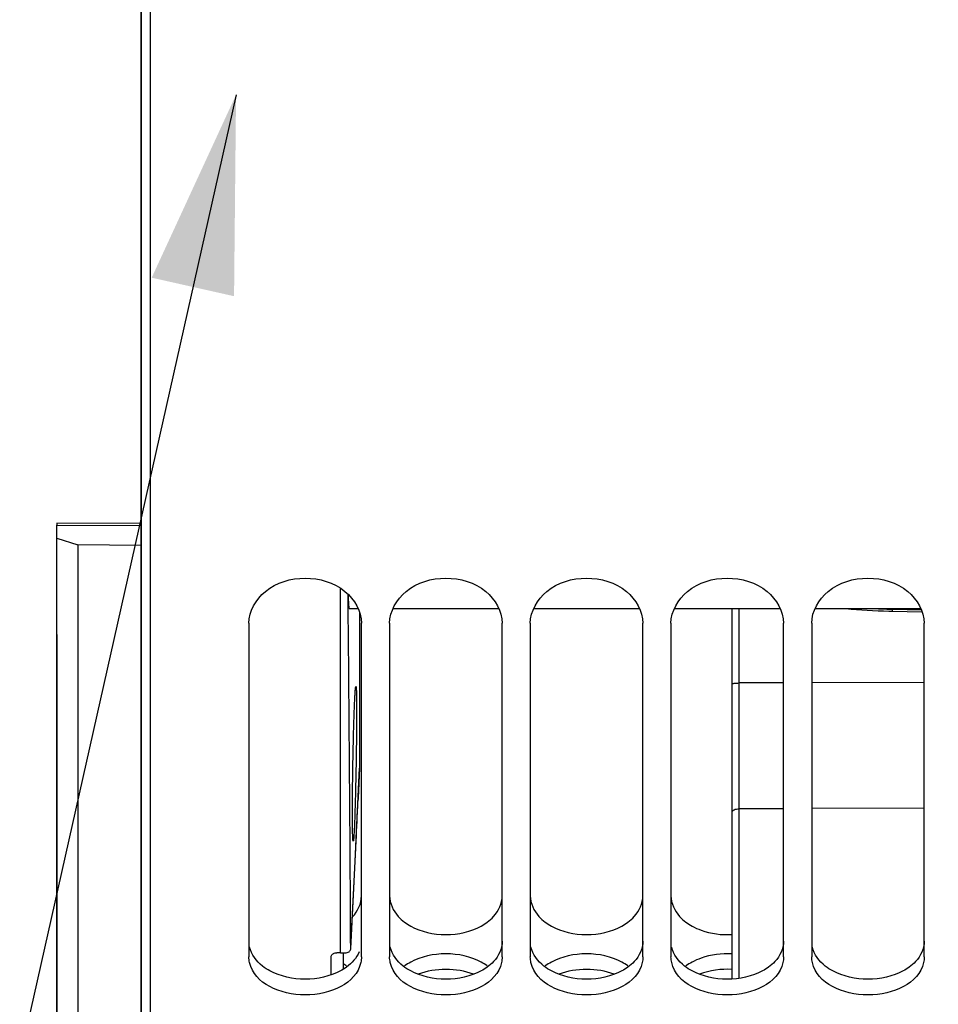
# Model space of a CAD drawing. Units: millimetres. Extents: x 0 to 594, y -34 to 420.
# Drawn here: x 88 to 104, y 222 to 240 of the extents above; entities that cross this region are included whole.
import ezdxf

# ---------------------------------------------------------------- set-up
doc = ezdxf.new("R2010")
doc.units = ezdxf.units.MM
doc.header["$LTSCALE"] = 32.67
doc.layers.get('0').update_dxf_attribs({"linetype": 'CONTINUOUS'})
doc.layers.add('AXES', color=7, linetype='CONTINUOUS')
doc.layers.add('SOLIDES', color=7, linetype='CONTINUOUS')
doc.styles.get("Standard").update_dxf_attribs({"font": 'txt', "width": 0.85})
doc.dimstyles.new('DIMSTYLE_5', dxfattribs={"dimtxt": 3.5, "dimasz": 3.5, "dimexe": 0.18, "dimexo": 0.0625, "dimgap": 0.09, "dimtad": 1, "dimdec": 4, "dimlfac": 4, "dimdsep": 46, "dimtxsty": 'STANDARD', "dimblk": '_FILLED', "dimblk1": '_FILLED', "dimblk2": '_FILLED', "dimcen": 0.09, "dimclrt": 5, "dimadec": 0, "dimazin": 0, "dimtp": 0.0001, "dimtm": 0.0001, "dimtfac": 1, "dimtdec": 4, "dimtofl": 0, "dimtmove": 0, "dimatfit": 3, "dimldrblk": '_FILLED', "dimfxl": 1, "dimtolj": 1, "dimarcsym": 0})
doc.dimstyles.get("Standard").update_dxf_attribs({"dimtxt": 3.5, "dimasz": 3.5, "dimexe": 0.18, "dimexo": 0.0625, "dimgap": 0.09, "dimtad": 1, "dimdec": 4, "dimdsep": 46, "dimtxsty": 'STANDARD', "dimblk": '_FILLED', "dimblk1": '_FILLED', "dimblk2": '_FILLED', "dimcen": 0.09, "dimclrt": 5, "dimadec": 0, "dimazin": 0, "dimtol": 1, "dimtp": 0.0001, "dimtm": 0.0001, "dimtfac": 1, "dimtdec": 4, "dimtofl": 0, "dimtmove": 0, "dimatfit": 3, "dimldrblk": '_FILLED', "dimfxl": 1, "dimtolj": 1, "dimarcsym": 0})

# ---------------------------------------------------------------- blocks, each defined once
blk = doc.blocks.new('_FILLED')
at = {"color": 0, "linetype": 'BYBLOCK'}
blk.add_solid([(0, 0), (-1, 0.2143), (-1, -0.2143)], dxfattribs=at)
blk = doc.blocks.new('*D11')
at = {"color": 2, "linetype": 'CONTINUOUS'}
for p, q in [((89.769, 211.129), (89.769, 368.021)), ((183.769, 309.706), (183.769, 368.021)), ((89.769, 366.521), (136.769, 366.521)), ((183.769, 366.521), (136.769, 366.521))]:
    blk.add_line(p, q, dxfattribs=at)
at = {"color": 2, "linetype": 'CONTINUOUS', "xscale": 3.5, "yscale": 3.5, "zscale": 3.5, "rotation": 180}
blk.add_blockref('_FILLED', (89.769, 366.521), dxfattribs=at)
at = {"color": 2, "linetype": 'CONTINUOUS', "xscale": 3.5, "yscale": 3.5, "zscale": 3.5}
blk.add_blockref('_FILLED', (183.769, 366.521), dxfattribs=at)
at = {"color": 5, "linetype": 'CONTINUOUS', "insert": (136.769, 370.896), "char_height": 3.5, "width": 8.925, "attachment_point": 2, "line_spacing_factor": 0.9}
blk.add_mtext('376', dxfattribs=at)
blk = doc.blocks.new('*D14')
at = {"color": 2, "linetype": 'CONTINUOUS'}
for p, q in [((88.269, 229.063), (88.269, 172.692)), ((89.769, 209.129), (89.769, 172.692)), ((88.269, 174.192), (77.363, 174.192)), ((77.363, 174.192), (89.019, 174.192)), ((94.769, 174.192), (89.019, 174.192)), ((89.769, 174.192), (94.769, 174.192))]:
    blk.add_line(p, q, dxfattribs=at)
at = {"color": 2, "linetype": 'CONTINUOUS', "xscale": 3.5, "yscale": 3.5, "zscale": 3.5}
blk.add_blockref('_FILLED', (88.269, 174.192), dxfattribs=at)
at = {"color": 2, "linetype": 'CONTINUOUS', "xscale": 3.5, "yscale": 3.5, "zscale": 3.5, "rotation": 180}
blk.add_blockref('_FILLED', (89.769, 174.192), dxfattribs=at)
at = {"color": 5, "linetype": 'CONTINUOUS', "insert": (80.338, 178.567), "char_height": 3.5, "width": 2.975, "attachment_point": 3, "line_spacing_factor": 0.9}
blk.add_mtext('6', dxfattribs=at)
blk = doc.blocks.new('*D15')
at = {"color": 2, "linetype": 'CONTINUOUS'}
for p, q in [((120.269, 259.442), (120.269, 192.692)), ((89.769, 209.129), (89.769, 192.692)), ((89.769, 194.192), (105.019, 194.192)), ((120.269, 194.192), (105.019, 194.192))]:
    blk.add_line(p, q, dxfattribs=at)
at = {"color": 2, "linetype": 'CONTINUOUS', "xscale": 3.5, "yscale": 3.5, "zscale": 3.5, "rotation": 180}
blk.add_blockref('_FILLED', (89.769, 194.192), dxfattribs=at)
at = {"color": 2, "linetype": 'CONTINUOUS', "xscale": 3.5, "yscale": 3.5, "zscale": 3.5}
blk.add_blockref('_FILLED', (120.269, 194.192), dxfattribs=at)
at = {"color": 5, "linetype": 'CONTINUOUS', "insert": (105.019, 198.567), "char_height": 3.5, "width": 8.925, "attachment_point": 2, "line_spacing_factor": 0.9}
blk.add_mtext('122', dxfattribs=at)

msp = doc.modelspace()

# ---------------------------------------------------------------- linework, layer by layer
at = {"color": 7, "linetype": 'CONTINUOUS'}
for p, q in [((89.932844, 209.692867), (89.932844, 311.194441)), ((100.268594, 222.942707), (100.268594, 229.528446)), ((103.110772, 229.478094), (103.646506, 229.467295)), ((91.682844, 229.265237), (91.682844, 223.3378)), ((93.682844, 223.3378), (93.682844, 229.265237)), ((94.182844, 229.265237), (94.182844, 223.3378)), ((96.182844, 223.3378), (96.182844, 229.265237)), ((96.682844, 229.265237), (96.682844, 223.3378)), ((98.682844, 223.3378), (98.682844, 229.265237)), ((99.182844, 229.265237), (99.182844, 223.3378)), ((101.182844, 223.3378), (101.182844, 229.265237)), ((101.682844, 229.265237), (101.682844, 223.3378)), ((103.682844, 223.3378), (103.682844, 229.265237))]:
    msp.add_line(p, q, dxfattribs=at)
at = {"color": 9, "linetype": 'CONTINUOUS'}
for p, q in [((100.392503, 228.202756), (100.392503, 229.528446)), ((103.111586, 229.513983), (103.111586, 229.528446)), ((103.111586, 229.513983), (103.116333, 229.513887)), ((103.116333, 229.513887), (103.63553, 229.50346)), ((101.182844, 228.204861), (100.392503, 228.202756)), ((100.392503, 225.967021), (100.392503, 228.202756)), ((103.682844, 228.211522), (101.682844, 228.206194)), ((101.182844, 225.969127), (100.392503, 225.967021)), ((100.392503, 222.954719), (100.392503, 225.967021)), ((103.682844, 225.975789), (101.682844, 225.970459))]:
    msp.add_line(p, q, dxfattribs=at)
at = {"color": 7, "linetype": 'CONTINUOUS'}
msp.add_lwpolyline([(102.249202, 229.528446), (102.288668, 229.524523), (102.382931, 229.516043), (102.477671, 229.508392), (102.573005, 229.501547), (102.668776, 229.49551), (102.764821, 229.490282), (102.861274, 229.485847), (102.958081, 229.482204), (103.054991, 229.479359), (103.110772, 229.478094)], dxfattribs=at)
at = {"color": 9, "linetype": 'CONTINUOUS'}
msp.add_arc((103.342361, 240.697343), 11.185741, 266.8554292, 268.8178374, dxfattribs=at)
at = {"color": 3, "linetype": 'CONTINUOUS'}
msp.add_arc((92.897088, 222.458946), 0.884416, 53.9653514, 58.5305768, dxfattribs=at)
at = {"color": 7, "linetype": 'CONTINUOUS'}
for points in [[(91.682844, 229.265237), (91.682844, 229.477021), (91.954873, 229.935198), (92.682844, 230.134067), (93.410815, 229.935198), (93.682844, 229.477021), (93.682844, 229.265237)], [(94.182844, 229.265237), (94.182844, 229.477021), (94.454873, 229.935198), (95.182844, 230.134067), (95.910815, 229.935198), (96.182844, 229.477021), (96.182844, 229.265237)], [(96.682844, 229.265237), (96.682844, 229.477021), (96.954873, 229.935198), (97.682844, 230.134067), (98.410815, 229.935198), (98.682844, 229.477021), (98.682844, 229.265237)], [(99.182844, 229.265237), (99.182844, 229.477021), (99.454873, 229.935198), (100.182844, 230.134067), (100.910815, 229.935198), (101.182844, 229.477021), (101.182844, 229.265237)], [(101.682844, 229.265237), (101.682844, 229.477021), (101.954873, 229.935198), (102.682844, 230.134067), (103.410815, 229.935198), (103.682844, 229.477021), (103.682844, 229.265237)]]:
    msp.add_open_spline(points, degree=3, knots=[0, 0, 0, 0, 0.230102535, 0.5, 0.769897465, 1, 1, 1, 1], dxfattribs=at)
at = {"color": 9, "linetype": 'CONTINUOUS'}
for points, knots in [([(103.111586, 229.513983), (103.111764, 229.50889), (103.112184, 229.500223), (103.112927, 229.488311), (103.114032, 229.482554), (103.114714, 229.477999), (103.115612, 229.477985)], [0, 0, 0, 0, 0.419335201, 0.731830849, 0.926122611, 1, 1, 1, 1]), ([(100.268594, 228.186406), (100.268594, 228.190165), (100.285614, 228.194737), (100.30769, 228.19884), (100.347918, 228.201992), (100.376663, 228.202703), (100.392503, 228.202721)], [0, 0, 0, 0, 0.089174829, 0.305275267, 0.624232887, 1, 1, 1, 1]), ([(100.268594, 225.909338), (100.268594, 225.927485), (100.301633, 225.952171), (100.346129, 225.9639), (100.376597, 225.966991), (100.392503, 225.967055)], [0, 0, 0, 0, 0.377391416, 0.669192224, 1, 1, 1, 1])]:
    msp.add_open_spline(points, degree=3, knots=knots, dxfattribs=at)
at = {"color": 3, "linetype": 'CONTINUOUS'}
for points in [[(93.523671, 224.046147), (93.61568, 224.145838), (93.682844, 224.285052), (93.682844, 224.420713)], [(94.448321, 223.950766), (94.482866, 223.924953), (94.5195, 223.901792), (94.55735, 223.881127)], [(94.55735, 223.881127), (94.92335, 223.681302), (95.442338, 223.681302), (95.808338, 223.881127)], [(95.808338, 223.881127), (95.846188, 223.901792), (95.882822, 223.924953), (95.917367, 223.950766)], [(96.948321, 223.950766), (96.982866, 223.924953), (97.0195, 223.901792), (97.05735, 223.881127)], [(97.05735, 223.881127), (97.42335, 223.681302), (97.942338, 223.681302), (98.308338, 223.881127)], [(98.308338, 223.881127), (98.346188, 223.901792), (98.382822, 223.924953), (98.417367, 223.950766)], [(99.448321, 223.950766), (99.482866, 223.924953), (99.5195, 223.901792), (99.55735, 223.881127)], [(93.642603, 223.423606), (93.596094, 223.315988), (93.512113, 223.222524), (93.417367, 223.153473)], [(95.808338, 223.242168), (95.440586, 223.43875), (94.925102, 223.43875), (94.55735, 223.242168)], [(98.308338, 223.242168), (97.940586, 223.43875), (97.425102, 223.43875), (97.05735, 223.242168)], [(93.417367, 223.153473), (93.382764, 223.128254), (93.346132, 223.105678), (93.308338, 223.085554)], [(94.55735, 223.242168), (94.519572, 223.221973), (94.482947, 223.199359), (94.448321, 223.174139)], [(95.917367, 223.174139), (95.882741, 223.199359), (95.846116, 223.221973), (95.808338, 223.242168)], [(95.917367, 223.153473), (95.882764, 223.128254), (95.846132, 223.105678), (95.808338, 223.085554)], [(97.05735, 223.242168), (97.019572, 223.221973), (96.982947, 223.199359), (96.948321, 223.174139)], [(98.417367, 223.174139), (98.382741, 223.199359), (98.346116, 223.221973), (98.308338, 223.242168)], [(98.417367, 223.153473), (98.382764, 223.128254), (98.346132, 223.105678), (98.308338, 223.085554)], [(99.55735, 223.242168), (99.519572, 223.221973), (99.482947, 223.199359), (99.448321, 223.174139)], [(100.917367, 223.153473), (100.882764, 223.128254), (100.846132, 223.105678), (100.808338, 223.085554)], [(103.417367, 223.153473), (103.382764, 223.128254), (103.346132, 223.105678), (103.308338, 223.085554)], [(93.308338, 223.085554), (92.940265, 222.889574), (92.425423, 222.889574), (92.05735, 223.085554)], [(95.808338, 223.085554), (95.440265, 222.889574), (94.925423, 222.889574), (94.55735, 223.085554)], [(98.308338, 223.085554), (97.940265, 222.889574), (97.425423, 222.889574), (97.05735, 223.085554)], [(100.808338, 223.085554), (100.440265, 222.889574), (99.925423, 222.889574), (99.55735, 223.085554)], [(103.308338, 223.085554), (102.940265, 222.889574), (102.425423, 222.889574), (102.05735, 223.085554)]]:
    msp.add_open_spline(points, degree=3, dxfattribs=at)
for points, knots in [([(94.182844, 224.420713), (94.182844, 224.287863), (94.270816, 224.102204), (94.407807, 223.98104), (94.448321, 223.950766)], [0, 0, 0, 0, 0.724271432, 1, 1, 1, 1]), ([(95.917367, 223.950766), (95.957881, 223.98104), (96.094872, 224.102204), (96.182844, 224.287863), (96.182844, 224.420713)], [0, 0, 0, 0, 0.275728568, 1, 1, 1, 1]), ([(96.682844, 224.420713), (96.682844, 224.287863), (96.770816, 224.102204), (96.907807, 223.98104), (96.948321, 223.950766)], [0, 0, 0, 0, 0.724271432, 1, 1, 1, 1]), ([(98.417367, 223.950766), (98.457881, 223.98104), (98.594872, 224.102204), (98.682844, 224.287863), (98.682844, 224.420713)], [0, 0, 0, 0, 0.275728568, 1, 1, 1, 1]), ([(99.182844, 224.420713), (99.182844, 224.287863), (99.270816, 224.102204), (99.407807, 223.98104), (99.448321, 223.950766)], [0, 0, 0, 0, 0.724271432, 1, 1, 1, 1]), ([(99.55735, 223.881127), (99.608409, 223.85325), (99.832337, 223.754862), (100.083345, 223.721688), (100.268799, 223.733056)], [0, 0, 0, 0, 0.238437673, 1, 1, 1, 1]), ([(92.05735, 223.085554), (92.010734, 223.110375), (91.851751, 223.210681), (91.725745, 223.376304), (91.694885, 223.508662)], [0, 0, 0, 0, 0.279841453, 1, 1, 1, 1]), ([(94.55735, 223.085554), (94.510734, 223.110375), (94.351751, 223.210681), (94.225745, 223.376304), (94.194885, 223.508662)], [0, 0, 0, 0, 0.279841453, 1, 1, 1, 1]), ([(96.182844, 223.611969), (96.182844, 223.481865), (96.093786, 223.300031), (95.957788, 223.182932), (95.917367, 223.153473)], [0, 0, 0, 0, 0.722311555, 1, 1, 1, 1]), ([(97.05735, 223.085554), (97.010734, 223.110375), (96.851751, 223.210681), (96.725745, 223.376304), (96.694885, 223.508662)], [0, 0, 0, 0, 0.279841453, 1, 1, 1, 1]), ([(98.682844, 223.611969), (98.682844, 223.481865), (98.593786, 223.300031), (98.457788, 223.182932), (98.417367, 223.153473)], [0, 0, 0, 0, 0.722311555, 1, 1, 1, 1]), ([(99.55735, 223.085554), (99.510734, 223.110375), (99.351751, 223.210681), (99.225745, 223.376304), (99.194885, 223.508662)], [0, 0, 0, 0, 0.279841453, 1, 1, 1, 1]), ([(101.182844, 223.611969), (101.182844, 223.481865), (101.093786, 223.300031), (100.957788, 223.182932), (100.917367, 223.153473)], [0, 0, 0, 0, 0.722311555, 1, 1, 1, 1]), ([(102.05735, 223.085554), (102.010734, 223.110375), (101.851751, 223.210681), (101.725745, 223.376304), (101.694885, 223.508662)], [0, 0, 0, 0, 0.279841453, 1, 1, 1, 1]), ([(103.682844, 223.611969), (103.682844, 223.481865), (103.593786, 223.300031), (103.457788, 223.182932), (103.417367, 223.153473)], [0, 0, 0, 0, 0.722311555, 1, 1, 1, 1]), ([(100.268799, 223.388019), (100.083383, 223.399317), (99.832837, 223.366271), (99.608498, 223.269508), (99.55735, 223.242168)], [0, 0, 0, 0, 0.76207255, 1, 1, 1, 1])]:
    msp.add_open_spline(points, degree=3, knots=knots, dxfattribs=at)
at = {"color": 7, "linetype": 'CONTINUOUS'}
for points in [[(91.694991, 223.23327), (91.687049, 223.267437), (91.682844, 223.302722), (91.682844, 223.3378)], [(93.682844, 223.3378), (93.682844, 223.302722), (93.678639, 223.267437), (93.670697, 223.23327)], [(94.194991, 223.23327), (94.187049, 223.267437), (94.182844, 223.302722), (94.182844, 223.3378)], [(96.182844, 223.3378), (96.182844, 223.302722), (96.178639, 223.267437), (96.170697, 223.23327)], [(96.694991, 223.23327), (96.687049, 223.267437), (96.682844, 223.302722), (96.682844, 223.3378)], [(98.682844, 223.3378), (98.682844, 223.302722), (98.678639, 223.267437), (98.670697, 223.23327)], [(99.194991, 223.23327), (99.187049, 223.267437), (99.182844, 223.302722), (99.182844, 223.3378)], [(101.182844, 223.3378), (101.182844, 223.302722), (101.178639, 223.267437), (101.170697, 223.23327)], [(101.694991, 223.23327), (101.687049, 223.267437), (101.682844, 223.302722), (101.682844, 223.3378)], [(103.682844, 223.3378), (103.682844, 223.302722), (103.678639, 223.267437), (103.670697, 223.23327)], [(93.670697, 223.23327), (93.584478, 222.862346), (92.682844, 222.456482), (91.78121, 222.862346), (91.694991, 223.23327)], [(96.170697, 223.23327), (96.084478, 222.862346), (95.182844, 222.456482), (94.28121, 222.862346), (94.194991, 223.23327)], [(95.673995, 223.026328), (95.367946, 223.142718), (94.997742, 223.142718), (94.691693, 223.026328)], [(98.670697, 223.23327), (98.584478, 222.862346), (97.682844, 222.456482), (96.78121, 222.862346), (96.694991, 223.23327)], [(98.173995, 223.026328), (97.867946, 223.142718), (97.497742, 223.142718), (97.191693, 223.026328)], [(101.170697, 223.23327), (101.084478, 222.862346), (100.182844, 222.456482), (99.28121, 222.862346), (99.194991, 223.23327)], [(100.268799, 223.112183), (100.074678, 223.1241), (99.873477, 223.09546), (99.691693, 223.026328)], [(103.670697, 223.23327), (103.584478, 222.862346), (102.682844, 222.456482), (101.78121, 222.862346), (101.694991, 223.23327)]]:
    msp.add_open_spline(points, degree=3, dxfattribs=at)
at = {"layer": 'AXES', "color": 7, "linetype": 'CONTINUOUS'}
for p, q in [((89.768594, 310.755155), (89.768594, 210.128778)), ((89.768594, 231.035427), (88.268594, 231.042031)), ((88.268594, 231.04203), (88.268594, 231.008521)), ((93.309766, 223.406624), (93.309766, 229.886134)), ((93.446629, 229.528079), (93.443983, 229.776983)), ((93.464558, 229.528446), (93.623258, 229.528446)), ((93.646095, 229.468721), (93.645891, 226.691616)), ((94.24243, 229.528446), (96.123258, 229.528446)), ((96.74243, 229.528446), (98.623258, 229.528446)), ((99.24243, 229.528446), (101.123258, 229.528446)), ((101.74243, 229.528446), (103.623258, 229.528446)), ((93.645891, 226.691616), (93.645839, 226.689589)), ((93.49134, 223.474362), (93.491423, 223.477365)), ((93.143695, 223.337935), (93.143815, 223.341274)), ((93.143695, 223.016267), (93.143695, 223.337935)), ((93.309766, 223.406624), (93.242653, 223.407238)), ((93.309766, 223.406624), (93.392223, 223.406624)), ((93.356448, 223.406624), (93.356448, 223.116116))]:
    msp.add_line(p, q, dxfattribs=at)
at = {"layer": 'AXES', "color": 9, "linetype": 'CONTINUOUS'}
for p, q in [((88.268594, 231.008521), (89.768594, 231.001917)), ((93.645891, 226.691616), (93.622579, 226.158788)), ((93.622579, 226.158788), (93.619986, 226.10062)), ((93.143695, 223.337935), (93.143917, 223.341259))]:
    msp.add_line(p, q, dxfattribs=at)
at = {"layer": 'AXES', "color": 7, "linetype": 'CONTINUOUS'}
for points in [[(93.59614, 225.575017), (93.611891, 225.91926), (93.62961, 226.316548), (93.645848, 226.689588)], [(93.491349, 223.474361), (93.507317, 223.77327), (93.524466, 224.102634), (93.541748, 224.443318), (93.559145, 224.795323), (93.576644, 225.158647), (93.59614, 225.575017)]]:
    msp.add_lwpolyline(points, dxfattribs=at)
msp.add_arc((-1294.956793, 216.224234), 1388.46716, 0.299305367, 0.54899808, dxfattribs=at)
at = {"layer": 'AXES', "color": 9, "linetype": 'CONTINUOUS'}
for centre, radius, start, end in [((-237.416709, 240.878189), 331.366368, 357.3210743, 357.44399766), ((-169.575651, 237.650744), 263.44861, 356.91603211, 357.33262083)]:
    msp.add_arc(centre, radius, start, end, dxfattribs=at)
at = {"layer": 'AXES', "color": 7, "linetype": 'CONTINUOUS'}
for points, knots in [([(93.445139, 229.775955), (93.446057, 229.740691), (93.447637, 229.691181), (93.450669, 229.630022), (93.453004, 229.594635), (93.455399, 229.567307), (93.458101, 229.546443), (93.460326, 229.53575), (93.462879, 229.528446), (93.464558, 229.528446)], [0, 0, 0, 0, 0.424387008, 0.595509015, 0.737471107, 0.849250259, 0.930110349, 0.97979891, 1, 1, 1, 1]), ([(93.584146, 228.138586), (93.58585, 228.138566), (93.586738, 228.129472), (93.589008, 228.118249), (93.590321, 228.093965), (93.591957, 228.06294), (93.593201, 228.022354), (93.594785, 227.952176), (93.595955, 227.845047), (93.596413, 227.695717), (93.595923, 227.521508), (93.594519, 227.327128), (93.591421, 227.042978), (93.585685, 226.679046), (93.576656, 226.25896), (93.566223, 225.892645), (93.557894, 225.671515), (93.55307, 225.576988)], [0, 0, 0, 0, 0.001994937, 0.007422415, 0.016355979, 0.028751404, 0.044532765, 0.063597425, 0.111049843, 0.169848721, 0.238426459, 0.31495281, 0.39738279, 0.571046972, 0.740994225, 0.889210006, 1, 1, 1, 1]), ([(93.566629, 227.954881), (93.568071, 227.981343), (93.57078, 228.026921), (93.574677, 228.079751), (93.577874, 228.110148), (93.579824, 228.125559), (93.581605, 228.133037), (93.582988, 228.138599), (93.584146, 228.138586)], [0, 0, 0, 0, 0.429585106, 0.742153471, 0.852847976, 0.932592611, 0.981241873, 1, 1, 1, 1]), ([(93.536219, 225.39284), (93.534529, 225.392815), (93.533563, 225.401929), (93.531286, 225.413048), (93.529859, 225.437328), (93.528113, 225.468306), (93.526715, 225.508877), (93.524883, 225.579041), (93.523357, 225.686181), (93.522463, 225.835546), (93.522527, 226.009821), (93.523559, 226.204287), (93.526282, 226.488572), (93.531882, 226.852666), (93.541289, 227.272898), (93.552482, 227.639263), (93.56148, 227.860384), (93.566629, 227.954881)], [0, 0, 0, 0, 0.001977863, 0.007388564, 0.016307192, 0.028690582, 0.044461809, 0.063519411, 0.110964714, 0.169766195, 0.2383549, 0.314898472, 0.397349451, 0.57105648, 0.741032843, 0.889249517, 1, 1, 1, 1]), ([(93.55307, 225.576988), (93.551717, 225.550487), (93.549165, 225.50483), (93.54547, 225.451912), (93.542378, 225.42143), (93.540502, 225.405982), (93.538719, 225.398429), (93.537389, 225.392857), (93.536219, 225.39284)], [0, 0, 0, 0, 0.429276899, 0.741739526, 0.852466384, 0.93229702, 0.981080229, 1, 1, 1, 1]), ([(93.392223, 223.406624), (93.41638, 223.406624), (93.460925, 223.415867), (93.490337, 223.455729), (93.491349, 223.474361)], [0, 0, 0, 0, 0.564191425, 1, 1, 1, 1]), ([(93.148198, 223.358897), (93.151706, 223.366847), (93.159142, 223.376649), (93.168296, 223.384192), (93.170853, 223.386078)], [0, 0, 0, 0, 0.732252091, 1, 1, 1, 1]), ([(93.170853, 223.386078), (93.175551, 223.389545), (93.197313, 223.402465), (93.223297, 223.407415), (93.242653, 223.407238)], [0, 0, 0, 0, 0.231733082, 1, 1, 1, 1])]:
    msp.add_open_spline(points, degree=3, knots=knots, dxfattribs=at)
msp.add_open_spline([(93.143807, 223.341274), (93.144211, 223.347315), (93.145754, 223.353358), (93.148198, 223.358897)], degree=3, dxfattribs=at)
at = {"layer": 'SOLIDES', "color": 7, "linetype": 'CONTINUOUS'}
for p, q in [((88.268594, 216.271788), (88.268594, 231.008521)), ((88.268594, 230.774783), (88.643594, 230.65941)), ((88.643594, 230.65941), (88.643594, 216.049812)), ((89.768594, 230.644345), (88.643594, 230.65941))]:
    msp.add_line(p, q, dxfattribs=at)

# ---------------------------------------------------------------- dimensions: what is measured, and where the dimension line sits
at = {"color": 2, "linetype": 'CONTINUOUS'}
for base, p1, p2, picture, middle in [((183.768594, 366.521132), (89.768594, 211.128778), (183.768594, 309.705566), '*D11', (132.306094, 369.146132)), ((120.268594, 194.191966), (89.768594, 209.128778), (120.268594, 259.441966), '*D15', (100.556094, 196.816966)), ((89.768594, 174.191966), (88.268594, 229.06281), (89.768594, 209.128778), '*D14', (75.875358, 176.816966))]:
    dim = msp.add_linear_dim(base=base, p1=p1, p2=p2, dimstyle='DIMSTYLE_5', dxfattribs=at)
    dim.commit()
    dim.dimension.update_dxf_attribs({"geometry": picture, "text_midpoint": middle, "dimtype": 160})

# ---------------------------------------------------------------- leaders
at = {"color": 2, "linetype": 'CONTINUOUS', "annotation_type": 0, "has_hookline": 1, "hookline_direction": 1, "text_width": 33.444444}
msp.add_leader([(91.454059, 238.655517), (81.465925, 194.191966), (62.659942, 194.191966)], dimstyle='STANDARD', override={"dimtad": 1}, dxfattribs=at)

doc.saveas('drawing.dxf')
